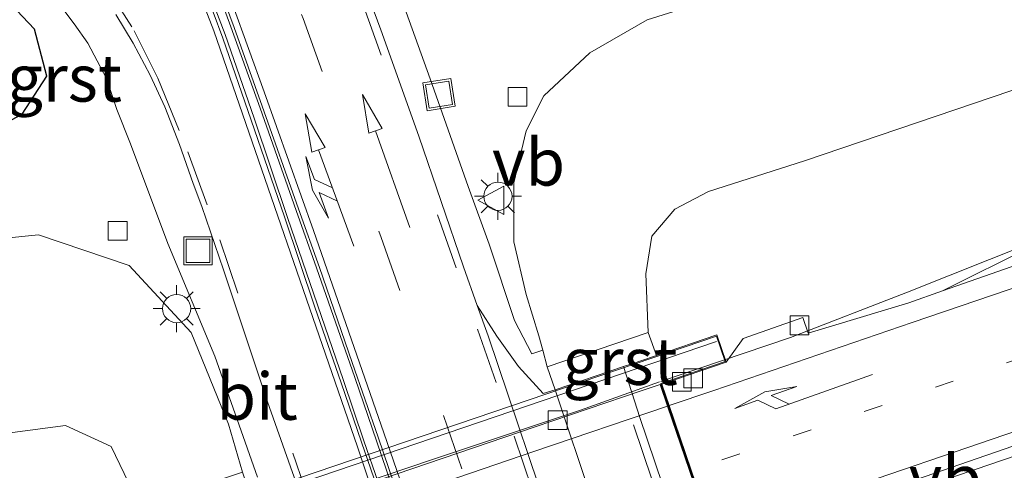
# Model space of a CAD drawing. Units: metres. Extents: x 181037 to 190000, y 568748 to 575001.
# Drawn here: x 182437 to 182490, y 574869 to 574893 of the extents above; entities that cross this region are included whole.
import ezdxf
from ezdxf.enums import TextEntityAlignment as Align

# ---------------------------------------------------------------- set-up
doc = ezdxf.new("R2010")
doc.units = ezdxf.units.M
doc.linetypes.add('VW-1-3_STREEP', pattern=[4, 1, -3])
doc.linetypes.add('VW-3-9_STREEP', pattern=[12, 3, -9])
doc.layers.get('0').update_dxf_attribs({"lineweight": 25})
for name, color, linetype, lineweight in [('B-ME-BV-GELEIDECONSTRUCTIE-GELEIDERAIL-L-B1', 213, 'BV-GELEIDERAIL', 18), ('B-ME-BV-GELEIDECONSTRUCTIE-GELEIDERAIL-L-B2', 213, 'BV-GELEIDERAIL', 18), ('B-ME-GW-KRUINLIJN-L-B1', 93, 'Continuous', 18), ('B-ME-GW-TEENLIJN-L-B1', 93, 'Continuous', 18), ('B-ME-IE-GRASLAND-GV-B6', 93, 'Continuous', 18), ('B-ME-IE-INRICHTINGSELEMENT-S-B1', 253, 'Continuous', 18), ('B-ME-IE-MEUBILAIR_WEGMEUBILAIR-LICHTMAST-S-B1', 8, 'Continuous', 18), ('B-ME-IE-MEUBILAIR_WEGMEUBILAIR-LIJNVERLICHT-L-B1', 8, 'VW-LIJNV', 18), ('B-ME-KW-LANDHOOFD-GV-B6', 173, 'Continuous', 18), ('B-ME-KW-LEUNING-L-B2', 8, 'Continuous', 18), ('B-ME-KW-VIADUCT-GV-B7', 173, 'Continuous', 18), ('B-ME-KW-VOEGOVERGANG-L-B2', 8, 'Continuous', 18), ('B-ME-OB-BEKLEDING-GV-B6', 253, 'Continuous', 18), ('B-ME-VH-VERH_SOORT-BETON-OVERIG-GV-B6', 8, 'IE-TERREINAFSCHEIDING-NATUURLIJK-HOUTWAL', 18), ('B-ME-VH-VERH_SOORT-BITUMEN-GV-B6', 8, 'IE-TERREINAFSCHEIDING-NATUURLIJK-HOUTWAL', 18), ('B-ME-VH-VERH_SOORT-BITUMEN-GV-B7', 8, 'Continuous', 18), ('B-ME-VH-VERH_SOORT-GV-B6', 8, 'Continuous', 18), ('B-ME-VH-VERH_SOORT-KLINKERS-GV-B6', 8, 'IE-TERREINAFSCHEIDING-NATUURLIJK-HOUTWAL', 18), ('B-ME-VV-KOLK-S-B1', 8, 'Continuous', 18), ('B-ME-VW-MARKERING-13STREEP-045-L-B1', 255, 'VW-1-3_STREEP', 18), ('B-ME-VW-MARKERING-39STREEP-015-L-B1', 255, 'VW-3-9_STREEP', 18), ('B-ME-VW-MARKERING-COMBILI750-S-B1', 255, 'Continuous', 18), ('B-ME-VW-MARKERING-PIJLRD750-S-B1', 7, 'Continuous', 18), ('B-ME-VW-MARKERING-PIJLRE750-S-B1', 7, 'Continuous', 18), ('B-ME-VW-MARKERING-STREEP-015-L-B1', 7, 'Continuous', 18), ('B-ME-VW-MARKERING-STREEP-015-L-B2', 7, 'Continuous', 18), ('B-ME-VW-MEUBILAIR_WEGMEUBILAIR-VERKEERSBORD-S-B1', 8, 'Continuous', 18)]:
    doc.layers.add(name, color=color, linetype=linetype, lineweight=lineweight)
doc.layers.add('B-ME-GW-INSTEEKWATERGANG-L-B1', color=10, linetype='Continuous')
doc.styles.add('NLCS-ISO', font='NLCS-ISO.TTF')
doc.linetypes.add('BV-GELEIDERAIL', pattern='A,10,-3,[108,NLCS.SHX,S=1,R=0,X=0,Y=0],-3', length=16)
doc.linetypes.add('IE-TERREINAFSCHEIDING-NATUURLIJK-HOUTWAL', pattern='A,7,-1.5,[67,NLCS.SHX,S=0.75,R=45,X=0,Y=0],-1.5,7,-1.5,[70,NLCS.SHX,S=0.75,R=0,X=0,Y=0],-1.5', length=20)
doc.linetypes.add('VW-LIJNV', pattern='A,0,-5,[102,NLCS.SHX,S=1,R=0,X=-0.625,Y=0],2.5,-0.5,[69,NLCS.SHX,S=0.5,R=0,X=0,Y=0],-0.5,2.5,[102,NLCS.SHX,S=1,R=180,X=0.625,Y=0],-5', length=16)

# ---------------------------------------------------------------- blocks, each defined once
blk = doc.blocks.new('pijl')
for p, q in [((0, 0, 0.1), (5.45, 0, 0.1)), ((7.5, 0, 0.1), (5.45, 0.375, 0.1)), ((5.45, 0.375, 0.1), (5.45, -0.375, 0.1)), ((5.45, -0.375, 0.1), (7.5, 0, 0.1))]:
    blk.add_line(p, q)
blk = doc.blocks.new('pijlcl')
for p, q in [((3.553, 1.05, 0.1), (1.853, 0.75, 0.1)), ((5.353, 0.75, 0.1), (3.553, 1.05, 0.1)), ((1.853, 0.75, 0.1), (3.303, 0.75, 0.1)), ((3.303, 0.75, 0.1), (2.553, 0, 0.1)), ((4.053, 0.75, 0.1), (3.303, 0, 0.1)), ((5.353, 0.75, 0.1), (4.053, 0.75, 0.1)), ((0, 0, 0.1), (5.45, 0, 0.1)), ((5.45, 0.375, 0.1), (5.45, -0.375, 0.1)), ((7.5, 0, 0.1), (5.45, 0.375, 0.1)), ((5.45, -0.375, 0.1), (7.5, 0, 0.1))]:
    blk.add_line(p, q)
blk = doc.blocks.new('pijlr')
for p, q in [((0, 0, 0.1), (5.45, 0, 0.1)), ((5.45, -0.75, 0.1), (4.7, 0, 0.1)), ((6.2, -0.75, 0.1), (5.45, 0, 0.1)), ((4, -0.75, 0.1), (5.45, -0.75, 0.1)), ((5.7, -1.05, 0.1), (4, -0.75, 0.1)), ((7.5, -0.75, 0.1), (5.7, -1.05, 0.1)), ((7.5, -0.75, 0.1), (6.2, -0.75, 0.1))]:
    blk.add_line(p, q)
blk = doc.blocks.new('lantaarnpaal')
for p, q in [((0, 0.75), (0, 1.25)), ((-0.884, 0.884), (-0.53, 0.53)), ((0.53, 0.53), (0.884, 0.884)), ((-0.75, 0), (-1.25, 0)), ((0.75, 0), (1.25, 0)), ((-0.53, -0.53), (-0.884, -0.884)), ((0, -0.75), (0, -1.25)), ((0.53, -0.53), (0.884, -0.884))]:
    blk.add_line(p, q)
blk.add_circle((0, 0), 0.75)
blk = doc.blocks.new('kolk')
blk.add_lwpolyline([(-0.5, -0.5), (0.5, -0.5), (0.5, 0.5), (-0.5, 0.5)], close=True)
blk = doc.blocks.new('put')
for p, q in [((0.75, 0.75), (-0.75, 0.75)), ((-0.75, 0.75), (-0.75, -0.75)), ((0.75, -0.75), (0.75, 0.75)), ((-0.75, -0.75), (0.75, -0.75))]:
    blk.add_line(p, q)
blk.add_lwpolyline([(-0.625, 0.625), (0.625, 0.625), (0.625, -0.625), (-0.625, -0.625)], close=True)
blk = doc.blocks.new('verkeersbord')
for p, q in [((0, 0.75), (-0.75, -0.625)), ((0.75, -0.625), (0, 0.75)), ((-0.75, -0.625), (0.75, -0.625))]:
    blk.add_line(p, q)

msp = doc.modelspace()

# ---------------------------------------------------------------- linework, layer by layer
at = {"layer": 'B-ME-BV-GELEIDECONSTRUCTIE-GELEIDERAIL-L-B1'}
for points in [[(182474.4014, 574864.5408, 7.0441), (182487.9611, 574869.1434, 7.0005), (182502.8573, 574874.2199, 6.9495), (182515.785, 574878.6242, 6.8755), (182531.9316, 574884.0809, 6.7075), (182542.0464, 574887.5576, 6.5735), (182554.7988, 574891.9195, 6.433), (182564.8962, 574895.372, 6.281), (182572.3875, 574897.8815, 6.1637), (182583.7188, 574901.723, 5.9607), (182597.6215, 574906.4447, 5.6443), (182612.6613, 574911.5955, 5.253), (182622.1575, 574914.8505, 5.017), (182645.5765, 574922.7657, 4.591), (182664.558, 574929.1997, 4.2788), (182673.3886, 574932.2472, 4.1441), (182689.762, 574937.812, 3.8573), (182701.212, 574941.6804, 3.6816), (182728.9396, 574951.1213, 3.2595), (182733.4256, 574952.6578, 3.2285)], [(182471.2396, 574873.8165, 6.8339), (182472.0032, 574874.0875, 6.8343), (182478.1422, 574876.1621, 6.7543), (182484.3543, 574878.5607, 6.7455), (182493.0811, 574882.0379, 6.6855), (182500.6579, 574885.003, 6.6475), (182506.8005, 574887.2693, 6.5795), (182521.9003, 574892.5667, 6.4515), (182537.1252, 574897.6976, 6.3035), (182552.3261, 574902.8739, 6.0835), (182566.2372, 574907.6356, 5.8565), (182579.9599, 574912.2684, 5.6285), (182591.3294, 574916.2104, 5.3667), (182597.6568, 574918.4137, 5.2265), (182601.5138, 574919.8394, 5.078), (182605.091, 574921.1769, 4.967), (182608.8562, 574922.6834, 4.8556), (182612.4417, 574924.1477, 4.6213), (182618.5814, 574926.8305, 4.15), (182626.293, 574930.026, 3.7049)]]:
    msp.add_polyline3d(points, dxfattribs=at)
at = {"layer": 'B-ME-BV-GELEIDECONSTRUCTIE-GELEIDERAIL-L-B2'}
msp.add_polyline3d([(182444.9887, 574864.8709, 6.7852), (182450.6241, 574866.7977, 6.7951), (182459.0554, 574869.6489, 6.8441), (182466.9703, 574872.3015, 6.8318), (182471.1754, 574873.7937, 6.8339)], dxfattribs=at)
at = {"layer": 'B-ME-GW-INSTEEKWATERGANG-L-B1'}
msp.add_polyline3d([(182404.37, 574878.078, 0.032), (182405.291, 574877.256, 0.038), (182415.53, 574880.356, -0.022), (182434.584, 574886.598, 0.037), (182437.281, 574888.029, 0.242), (182438.604, 574890.055, 0.489), (182437.944, 574892.553, 0.577), (182433.505, 574897.238, 0.706), (182428.017, 574899.945, 0.707), (182425.612, 574899.855, 0.755), (182422.587, 574897.544, 0.807), (182418.792, 574890.282, 0.815), (182416.214, 574887.149, 0.801), (182412.623, 574884.408, 0.846), (182408.992, 574881.931, 0.801), (182404.37, 574878.078, 0.032)], dxfattribs=at)
at = {"layer": 'B-ME-GW-KRUINLIJN-L-B1'}
for points in [[(182471.0083, 574875.1989, 5.513), (182470.5806, 574876.4269, 5.506), (182470.45, 574879.552, 5.451), (182470.771, 574881.542, 5.488), (182471.982, 574882.978, 5.468), (182473.779, 574883.922, 5.444), (182478.891, 574885.549, 5.459), (182507.822, 574895.384, 5.266), (182530.618, 574903.016, 5.055), (182552.045, 574910.134, 4.83), (182576.008, 574918.722, 4.331), (182595.261, 574925.349, 3.905), (182615.233, 574930.825, 3.51), (182627.462, 574934.216, 3.229), (182642.063, 574938.582, 2.929), (182658.446, 574942.92, 2.846), (182672.698, 574946.088, 2.635), (182687.441, 574949.456, 2.547), (182700.226, 574953.653, 2.288)], [(182368.9829, 574848.2668, 5.3971), (182383.182, 574853.032, 5.438), (182413.771, 574863.621, 5.334), (182436.77, 574871.115, 5.497), (182439.586, 574871.47, 5.537), (182442.021, 574870.354, 5.48), (182443.876, 574866.504, 5.633), (182444.231, 574866.087, 5.669)]]:
    msp.add_polyline3d(points, dxfattribs=at)
at = {"layer": 'B-ME-GW-TEENLIJN-L-B1'}
for points in [[(182700.226, 574953.653, 2.288), (182683.651, 574949.836, 2.131), (182667.105, 574946.434, 2.024), (182654.766, 574944.064, 1.609), (182639.756, 574941.053, 1.273), (182623.192, 574938.02, 0.998), (182611.356, 574936.648, 0.738), (182589.21, 574930.882, 0.605), (182568.59, 574925.024, 0.471), (182543.483, 574916.448, 0.43), (182522.4, 574909.94, 0.492), (182501.11, 574903.169, 0.446), (182480.212, 574896.105, 0.509), (182470.521, 574893.047, 0.496), (182467.467, 574891.298, 0.445), (182465.031, 574889.006, 0.298), (182464.077, 574887.157, 0.199), (182463.436, 574884.391, 0.222), (182463.423, 574881.255, 0.095), (182464.087, 574878.444, 0.092), (182464.755, 574876.244, 0.099), (182464.9658, 574875.4813, 0.0916), (182465.2074, 574874.6071, 0.0831), (182465.6358, 574873.3844, 0.071)], [(182449.389, 574867.84, 0.184), (182449.01, 574869.0017, 0.203), (182448.254, 574871.5565, 0.199), (182446.265, 574876.423, 0.238), (182442.984, 574879.994, 0.246), (182438.147, 574881.626, 0.287), (182434.283, 574881.22, 0.169), (182413.97, 574874.202, 0.251), (182385.346, 574864.522, 0.364), (182365.626, 574857.6073, 0.5393)]]:
    msp.add_polyline3d(points, dxfattribs=at)
at = {"layer": 'B-ME-IE-GRASLAND-GV-B6'}
for points in [[(182465.2074, 574874.6071, 0.0831), (182464.9658, 574875.4813, 0.0916), (182464.755, 574876.244, 0.099), (182464.087, 574878.444, 0.092), (182463.423, 574881.255, 0.095), (182463.436, 574884.391, 0.222), (182464.077, 574887.157, 0.199), (182465.031, 574889.006, 0.298), (182467.467, 574891.298, 0.445), (182470.521, 574893.047, 0.496), (182480.212, 574896.105, 0.509), (182501.11, 574903.169, 0.446), (182522.4, 574909.94, 0.492)], [(182530.618, 574903.016, 5.055), (182507.822, 574895.384, 5.266), (182478.891, 574885.549, 5.459), (182473.779, 574883.922, 5.444), (182471.982, 574882.978, 5.468), (182470.771, 574881.542, 5.488), (182470.45, 574879.552, 5.451), (182470.5806, 574876.4269, 5.506), (182465.2074, 574874.6071, 0.0831)], [(182474.7233, 574874.8468, 6.02), (182474.2305, 574876.2942, 5.986), (182471.0083, 574875.1989, 5.513), (182470.5806, 574876.4269, 5.506), (182470.45, 574879.552, 5.451), (182470.771, 574881.542, 5.488), (182471.982, 574882.978, 5.468), (182473.779, 574883.922, 5.444), (182478.891, 574885.549, 5.459), (182507.822, 574895.384, 5.266), (182530.618, 574903.016, 5.055)], [(182404.37, 574878.078, 0.032), (182408.992, 574881.931, 0.801), (182412.623, 574884.408, 0.846), (182416.214, 574887.149, 0.801), (182418.792, 574890.282, 0.815), (182422.587, 574897.544, 0.807), (182425.612, 574899.855, 0.755), (182428.017, 574899.945, 0.707), (182433.505, 574897.238, 0.706), (182437.944, 574892.553, 0.577), (182438.604, 574890.055, 0.489), (182437.281, 574888.029, 0.242), (182434.584, 574886.598, 0.037), (182415.53, 574880.356, -0.022), (182405.291, 574877.256, 0.038), (182404.37, 574878.078, 0.032)], [(182434.584, 574886.598, 0.037), (182437.281, 574888.029, 0.242), (182438.604, 574890.055, 0.489), (182437.944, 574892.553, 0.577), (182433.505, 574897.238, 0.706)], [(182480.212, 574896.105, 0.509), (182470.521, 574893.047, 0.496), (182467.467, 574891.298, 0.445), (182465.031, 574889.006, 0.298), (182464.077, 574887.157, 0.199), (182463.436, 574884.391, 0.222), (182463.423, 574881.255, 0.095), (182464.087, 574878.444, 0.092), (182464.755, 574876.244, 0.099), (182464.9658, 574875.4813, 0.0916), (182464.3824, 574875.2934, 0.2146), (182463.4718, 574877.0628, 0.1935), (182462.1254, 574881.1186, 0.2503), (182461.0089, 574884.19, 0.3481), (182458.9854, 574889.9096, 0.5047), (182457.5536, 574893.8955, 0.6396)], [(182438.9139, 574894.3622, 0.8472), (182440.0479, 574892.8367, 0.765), (182440.7794, 574891.814, 0.7396), (182441.7694, 574889.9261, 0.6788), (182442.3262, 574888.2871, 0.6515), (182443.0426, 574886.4494, 0.5028), (182445.0395, 574881.153, 0.435), (182447.5275, 574875.1703, 0.3721), (182449.7996, 574868.7325, 0.2672)], [(182524.1671, 574892.9572, 5.6748), (182514.5749, 574889.6488, 5.7479), (182505.6651, 574886.4831, 5.8246), (182498.2564, 574883.669, 5.8874), (182490.9928, 574881.0226, 5.9432), (182486.2276, 574878.64, 5.9352), (182484.433, 574878.011, 5.946), (182479.087, 574876.395, 5.942), (182478.805, 574877.224, 5.918), (182475.615, 574876.112, 5.951), (182474.7233, 574874.8468, 6.02)], [(182449.01, 574869.0017, 0.203), (182444.0315, 574867.3574, 5.462), (182444.439, 574866.1563, 5.4517), (182444.231, 574866.087, 5.669), (182443.876, 574866.504, 5.633), (182442.021, 574870.354, 5.48), (182439.586, 574871.47, 5.537), (182436.77, 574871.115, 5.497), (182413.771, 574863.621, 5.334), (182383.182, 574853.032, 5.438), (182368.9829, 574848.2668, 5.3971), (182365.626, 574857.6073, 0.5393), (182385.346, 574864.522, 0.364), (182413.97, 574874.202, 0.251), (182434.283, 574881.22, 0.169), (182438.147, 574881.626, 0.287), (182442.984, 574879.994, 0.246), (182446.265, 574876.423, 0.238), (182448.254, 574871.5565, 0.199), (182449.01, 574869.0017, 0.203)], [(182436.278, 574820.613, 1.173), (182450.508, 574823.413, 0.289), (182455.885, 574826.312, 0.403), (182458.545, 574830.24, 0.395), (182459.676, 574835.123, 0.372), (182458.551, 574841.539, 0.296), (182457.9527, 574843.2777, 0.2403), (182457.5761, 574844.3428, 0.178), (182457.074, 574845.868, 0.118), (182453.9005, 574855.059, 0.2228), (182450.401, 574865.194, 0.11), (182449.389, 574867.84, 0.184), (182449.01, 574869.0017, 0.203), (182448.254, 574871.5565, 0.199), (182446.265, 574876.423, 0.238), (182442.984, 574879.994, 0.246), (182438.147, 574881.626, 0.287), (182434.283, 574881.22, 0.169)], [(182520.715, 574877.143, 6.02), (182508.215, 574872.844, 6.131), (182497.459, 574869.164, 6.204), (182478.8595, 574862.9735, 6.2935), (182476.604, 574862.2855, 6.2905), (182476.1045, 574862.3545, 6.3085), (182475.81, 574862.3016, 6.3215), (182474.9533, 574864.7899, 6.335), (182475.0425, 574864.9345, 6.3235), (182475.8845, 574865.2725, 6.3085), (182483.9158, 574868.2813, 6.263), (182493.185, 574871.491, 6.223), (182502.504, 574874.712, 6.193), (182511.904, 574877.936, 6.135), (182520.447, 574880.873, 6.069)], [(182465.8048, 574865.1518, 0.1838), (182462.0588, 574876.2457, 0.1978), (182461.4841, 574877.8523, 0.2277), (182462.5228, 574876.2235, 0.2011), (182463.6834, 574874.6192, 0.1699), (182464.9951, 574873.1866, 0.1312), (182465.6358, 574873.3844, 0.071), (182467.6362, 574867.385, 0.073)], [(182436.77, 574871.115, 5.497), (182439.586, 574871.47, 5.537), (182442.021, 574870.354, 5.48), (182443.876, 574866.504, 5.633), (182444.231, 574866.087, 5.669)]]:
    msp.add_polyline3d(points, dxfattribs=at)
at = {"layer": 'B-ME-IE-MEUBILAIR_WEGMEUBILAIR-LIJNVERLICHT-L-B1'}
msp.add_polyline3d([(182475.781, 574853.8635, 3.301), (182473.7671, 574859.8248, 3.3361), (182471.7686, 574865.6823, 3.3246), (182469.7951, 574871.5171, 3.3226)], dxfattribs=at)
at = {"layer": 'B-ME-KW-LANDHOOFD-GV-B6'}
for points in [[(182475.349, 574856.45, 3.739), (182470.124, 574871.901, 3.759), (182469.2611, 574874.6101, 3.7711), (182469.766, 574874.7766, 4.4), (182470.1784, 574874.9164, 4.691), (182471.0083, 574875.1989, 5.513), (182474.2305, 574876.2942, 5.986), (182474.7233, 574874.8468, 6.02)], [(182474.7233, 574874.8468, 6.02), (182471.3016, 574873.6824, 6.0023), (182471.6936, 574872.5374, 6.1311), (182472.8661, 574869.1117, 6.226), (182474.0367, 574865.6915, 6.3043)]]:
    msp.add_polyline3d(points, dxfattribs=at)
at = {"layer": 'B-ME-KW-LEUNING-L-B2'}
msp.add_line((182441.2337, 574864.7361, 6.131), (182474.2042, 574875.9495, 6.131), dxfattribs=at)
at = {"layer": 'B-ME-KW-VIADUCT-GV-B7'}
msp.add_polyline3d([(182482.2034, 574852.777, 6.131), (182478.8033, 574851.614, 6.131), (182452.5126, 574842.6748, 6.131), (182449.1075, 574841.5093, 6.131), (182448.6369, 574842.8312, 6.131), (182452.0608, 574843.9814, 6.131), (182448.935, 574853.1745, 6.37), (182448.1094, 574855.6025, 6.37), (182444.9871, 574864.7854, 6.131), (182441.5519, 574863.617, 6.131), (182441.0911, 574864.9706, 6.131), (182444.5268, 574866.1392, 6.131), (182470.775, 574875.0663, 6.131), (182474.1992, 574876.2308, 6.131), (182474.6598, 574874.878, 6.131), (182471.2379, 574873.7142, 6.131), (182474.3846, 574864.5202, 6.37), (182475.2022, 574862.1315, 6.37), (182478.3495, 574852.9359, 6.131), (182481.7475, 574854.0995, 6.131), (182482.2034, 574852.777, 6.131)], dxfattribs=at)
at = {"layer": 'B-ME-KW-VOEGOVERGANG-L-B2'}
msp.add_line((182471.2542, 574873.6666, 6.002), (182478.3192, 574853.0245, 6.0558), dxfattribs=at)
at = {"layer": 'B-ME-OB-BEKLEDING-GV-B6'}
msp.add_polyline3d([(182477.235, 574851.0371, 3.758), (182473.7641, 574849.8566, 0.097), (182470.621, 574858.7707, 0.059), (182467.6362, 574867.385, 0.073), (182465.6358, 574873.3844, 0.071), (182469.2611, 574874.6101, 3.7711), (182470.124, 574871.901, 3.759), (182475.349, 574856.45, 3.739), (182477.235, 574851.0371, 3.758)], dxfattribs=at)
at = {"layer": 'B-ME-VH-VERH_SOORT-BETON-OVERIG-GV-B6'}
for points in [[(182456.21, 574870.851, 0.361), (182460.4198, 574858.5147, 0.3398), (182462.4238, 574852.8034, 0.3348), (182464.692, 574846.162, 0.366), (182466.464, 574840.976, 0.428), (182468.156, 574835.905, 0.551), (182469.324, 574832.54, 0.636), (182469.157, 574832.485, 0.68), (182468.026, 574835.821, 0.643), (182466.301, 574840.982, 0.538), (182464.541, 574846.181, 0.432), (182464.0496, 574847.6006, 0.4496), (182462.1568, 574853.0972, 0.4338), (182460.2955, 574858.4421, 0.4388), (182458.7338, 574862.9198, 0.4148), (182457.4614, 574866.7721, 0.4258), (182456.151, 574870.605, 0.435), (182454.971, 574874.028, 0.474), (182452.946, 574879.872, 0.561), (182451.857, 574882.92, 0.626), (182449.934, 574888.351, 0.761), (182448.387, 574892.682, 0.883), (182447.181, 574895.993, 0.947)], [(182447.284, 574896.099, 0.842), (182448.561, 574892.642, 0.772), (182450.043, 574888.46, 0.668), (182451.978, 574883.006, 0.539), (182453.092, 574879.886, 0.477), (182454.839, 574874.826, 0.406), (182456.21, 574870.851, 0.361)], [(182468.49, 574832.237, 0.667), (182468.28, 574832.175, 0.645), (182468.002, 574833.334, 0.58), (182467.619, 574834.753, 0.543), (182466.908, 574836.799, 0.483), (182465.504, 574840.876, 0.404), (182464.007, 574845.34, 0.344), (182460.8488, 574854.5604, 0.3078), (182458.1384, 574862.4928, 0.3068), (182455.328, 574870.586, 0.322), (182454.2544, 574873.7521, 0.3588), (182452.846, 574877.777, 0.447), (182451.228, 574882.568, 0.543), (182449.459, 574887.712, 0.647), (182447.954, 574892.083, 0.774), (182446.925, 574894.865, 0.836)], [(182447.128, 574894.791, 0.932), (182448.086, 574892.269, 0.871), (182449.621, 574887.827, 0.758), (182451.404, 574882.534, 0.625), (182452.985, 574877.895, 0.504), (182454.367, 574873.873, 0.439), (182455.457, 574870.671, 0.414), (182456.9839, 574866.2592, 0.3858), (182458.6381, 574861.4519, 0.4278), (182460.9874, 574854.6227, 0.4195), (182464.105, 574845.489, 0.432), (182465.614, 574840.999, 0.506), (182467.023, 574836.885, 0.585), (182467.737, 574834.879, 0.656), (182468.189, 574833.438, 0.682), (182468.49, 574832.237, 0.667)]]:
    msp.add_polyline3d(points, dxfattribs=at)
at = {"layer": 'B-ME-VH-VERH_SOORT-BITUMEN-GV-B6'}
for points in [[(182453.374, 574900.591, 0.742), (182456.361, 574892.522, 0.563), (182458.381, 574886.863, 0.43), (182460.748, 574879.91, 0.266), (182461.4841, 574877.8523, 0.2277), (182462.0588, 574876.2457, 0.1978), (182465.8048, 574865.1518, 0.1838), (182469.6446, 574854.1593, 0.1778), (182471.943, 574847.945, 0.216), (182472.8336, 574845.7147, 0.2454), (182474.464, 574841.945, 0.296), (182476.169, 574837.789, 0.414), (182477.658, 574835.348, 0.481), (182479.266, 574833.452, 0.572), (182480.632, 574832.251, 0.607), (182481.925, 574831.36, 0.652), (182483.477, 574830.572, 0.672), (182485.432, 574829.938, 0.728), (182488.027, 574828.941, 0.745), (182490.325, 574827.861, 0.754), (182492.288, 574826.735, 0.765), (182494.809, 574824.939, 0.774), (182496.783, 574822.966, 0.774)], [(182453.374, 574900.591, 0.742), (182456.361, 574892.522, 0.563), (182458.381, 574886.863, 0.43), (182460.748, 574879.91, 0.266), (182461.4841, 574877.8523, 0.2277), (182462.0588, 574876.2457, 0.1978), (182465.8048, 574865.1518, 0.1838), (182469.6446, 574854.1593, 0.1778), (182471.943, 574847.945, 0.216), (182472.8336, 574845.7147, 0.2454), (182474.464, 574841.945, 0.296), (182476.169, 574837.789, 0.414), (182477.658, 574835.348, 0.481), (182479.266, 574833.452, 0.572), (182480.632, 574832.251, 0.607), (182481.925, 574831.36, 0.652), (182483.477, 574830.572, 0.672), (182485.432, 574829.938, 0.728), (182488.027, 574828.941, 0.745), (182490.325, 574827.861, 0.754), (182492.288, 574826.735, 0.765), (182494.809, 574824.939, 0.774), (182496.783, 574822.966, 0.774)], [(182473.366, 574823.587, 0.822), (182472.054, 574825.265, 0.797), (182471.203, 574827.006, 0.739), (182470.31, 574829.577, 0.677), (182469.324, 574832.54, 0.636), (182468.156, 574835.905, 0.551), (182466.464, 574840.976, 0.428), (182464.692, 574846.162, 0.366), (182462.4238, 574852.8034, 0.3348), (182460.4198, 574858.5148, 0.3398), (182456.21, 574870.851, 0.361), (182454.839, 574874.826, 0.406), (182453.092, 574879.886, 0.477), (182451.978, 574883.006, 0.539), (182450.043, 574888.46, 0.668), (182448.561, 574892.642, 0.772), (182447.284, 574896.099, 0.842)], [(182473.366, 574823.587, 0.822), (182472.054, 574825.265, 0.797), (182471.203, 574827.006, 0.739), (182470.31, 574829.577, 0.677), (182469.324, 574832.54, 0.636), (182468.156, 574835.905, 0.551), (182466.464, 574840.976, 0.428), (182464.692, 574846.162, 0.366), (182462.4238, 574852.8034, 0.3348), (182460.4198, 574858.5148, 0.3398), (182456.21, 574870.851, 0.361), (182454.839, 574874.826, 0.406), (182453.092, 574879.886, 0.477), (182451.978, 574883.006, 0.539), (182450.043, 574888.46, 0.668), (182448.561, 574892.642, 0.772), (182447.284, 574896.099, 0.842)], [(182446.925, 574894.865, 0.836), (182447.954, 574892.083, 0.774), (182449.459, 574887.712, 0.647), (182451.228, 574882.568, 0.543), (182452.846, 574877.777, 0.447), (182454.2544, 574873.7521, 0.3588), (182455.328, 574870.586, 0.322), (182458.1384, 574862.4928, 0.3068), (182460.8487, 574854.5604, 0.3078), (182464.007, 574845.34, 0.344), (182465.504, 574840.876, 0.404), (182466.908, 574836.799, 0.483), (182467.619, 574834.753, 0.543), (182468.002, 574833.334, 0.58), (182468.28, 574832.175, 0.645), (182468.608, 574830.611, 0.659), (182468.731, 574829.31, 0.69), (182468.566, 574827.677, 0.697), (182467.889, 574825.239, 0.731), (182466.963, 574823.353, 0.757)], [(182446.925, 574894.865, 0.836), (182447.954, 574892.083, 0.774), (182449.459, 574887.712, 0.647), (182451.228, 574882.568, 0.543), (182452.846, 574877.777, 0.447), (182454.2544, 574873.7521, 0.3588), (182455.328, 574870.586, 0.322), (182458.1384, 574862.4928, 0.3068), (182460.8487, 574854.5604, 0.3078), (182464.007, 574845.34, 0.344), (182465.504, 574840.876, 0.404), (182466.908, 574836.799, 0.483), (182467.619, 574834.753, 0.543), (182468.002, 574833.334, 0.58), (182468.28, 574832.175, 0.645), (182468.608, 574830.611, 0.659), (182468.731, 574829.31, 0.69), (182468.566, 574827.677, 0.697), (182467.889, 574825.239, 0.731), (182466.963, 574823.353, 0.757)], [(182453.3537, 574864.2687, 0.2233), (182451.559, 574869.274, 0.238), (182450.339, 574872.743, 0.301), (182449.514, 574875.19, 0.353), (182447.987, 574879.752, 0.429), (182446.832, 574883.132, 0.5), (182446.376, 574884.351, 0.52), (182445.658, 574886.414, 0.576), (182444.865, 574888.431, 0.619), (182444.094, 574890.108, 0.671), (182443.183, 574891.813, 0.709), (182442.261, 574893.342, 0.75)], [(182453.3537, 574864.2687, 0.2233), (182451.559, 574869.274, 0.238), (182450.339, 574872.743, 0.301), (182449.514, 574875.19, 0.353), (182447.987, 574879.752, 0.429), (182446.832, 574883.132, 0.5), (182446.376, 574884.351, 0.52), (182445.658, 574886.414, 0.576), (182444.865, 574888.431, 0.619), (182444.094, 574890.108, 0.671), (182443.183, 574891.813, 0.709), (182442.261, 574893.342, 0.75)], [(182474.7233, 574874.8468, 6.02), (182475.615, 574876.112, 5.951), (182478.805, 574877.224, 5.918), (182479.087, 574876.395, 5.942), (182484.433, 574878.011, 5.946), (182486.2276, 574878.64, 5.9352), (182492.111, 574880.702, 5.9), (182499.041, 574883.003, 5.877), (182510.347, 574886.803, 5.819), (182519.41, 574889.895, 5.749)], [(182520.447, 574880.873, 6.069), (182511.904, 574877.936, 6.135), (182502.504, 574874.712, 6.193), (182493.185, 574871.491, 6.223), (182483.9158, 574868.2813, 6.263), (182475.8845, 574865.2725, 6.3085), (182475.0425, 574864.9345, 6.3235), (182474.9533, 574864.7899, 6.335), (182474.4083, 574864.6058, 6.3354), (182474.0367, 574865.6915, 6.3043), (182472.8661, 574869.1117, 6.226), (182471.6936, 574872.5374, 6.1311), (182471.3016, 574873.6824, 6.0023), (182474.7233, 574874.8468, 6.02)]]:
    msp.add_polyline3d(points, dxfattribs=at)
at = {"layer": 'B-ME-VH-VERH_SOORT-BITUMEN-GV-B7'}
msp.add_polyline3d([(182474.3135, 574864.5738, 6.3354), (182467.8471, 574862.3917, 6.3401), (182459.1727, 574859.4437, 6.3411), (182452.134, 574857.056, 6.3538), (182448.1297, 574855.6981, 6.3365), (182447.7753, 574856.7407, 6.3086), (182446.6164, 574860.149, 6.2393), (182445.4489, 574863.5825, 6.1222), (182445.0504, 574864.7547, 5.9914), (182445.8569, 574865.0291, 6), (182450.6707, 574866.6808, 6.007), (182464.5593, 574871.4078, 6.0101), (182470.1998, 574873.3163, 5.9941), (182471.2068, 574873.6507, 6.0017), (182471.5988, 574872.5053, 6.1311), (182472.7712, 574869.0799, 6.226), (182473.9418, 574865.6597, 6.3048), (182474.3135, 574864.5738, 6.3354)], dxfattribs=at)
at = {"layer": 'B-ME-VH-VERH_SOORT-GV-B6'}
for points in [[(182465.2074, 574874.6071, 0.0831), (182465.6358, 574873.3844, 0.071), (182464.9951, 574873.1866, 0.1312), (182463.6834, 574874.6192, 0.1699), (182462.5228, 574876.2235, 0.2011), (182461.4841, 574877.8523, 0.2277), (182460.748, 574879.91, 0.266), (182458.381, 574886.863, 0.43), (182456.361, 574892.522, 0.563), (182453.374, 574900.591, 0.742)], [(182449.7996, 574868.7325, 0.2672), (182447.5275, 574875.1703, 0.3721), (182445.0395, 574881.153, 0.435), (182443.0426, 574886.4494, 0.5028), (182442.3262, 574888.2871, 0.6515), (182441.7694, 574889.9261, 0.6788), (182440.7794, 574891.814, 0.7396), (182440.0479, 574892.8367, 0.765), (182438.9139, 574894.3622, 0.8472)], [(182457.5536, 574893.8955, 0.6396), (182458.9854, 574889.9096, 0.5047), (182461.0089, 574884.19, 0.3481), (182462.1254, 574881.1186, 0.2503), (182463.4718, 574877.0628, 0.1935), (182464.3824, 574875.2934, 0.2146), (182464.9658, 574875.4813, 0.0916), (182465.2074, 574874.6071, 0.0831)], [(182442.261, 574893.342, 0.75), (182443.183, 574891.813, 0.709), (182444.094, 574890.108, 0.671), (182444.865, 574888.431, 0.619), (182445.658, 574886.414, 0.576), (182446.376, 574884.351, 0.52), (182446.832, 574883.132, 0.5), (182447.987, 574879.752, 0.429), (182449.514, 574875.19, 0.353), (182450.339, 574872.743, 0.301), (182451.559, 574869.274, 0.238), (182453.3537, 574864.2687, 0.2233)], [(182519.41, 574889.895, 5.749), (182510.347, 574886.803, 5.819), (182499.041, 574883.003, 5.877), (182492.111, 574880.702, 5.9), (182486.2276, 574878.64, 5.9352), (182490.9928, 574881.0226, 5.9432), (182498.2564, 574883.669, 5.8874), (182505.6651, 574886.4831, 5.8246), (182514.5749, 574889.6488, 5.7479), (182524.1671, 574892.9572, 5.6748)], [(182471.0083, 574875.1989, 5.513), (182470.1784, 574874.9164, 4.691), (182469.766, 574874.7766, 4.4), (182469.2611, 574874.6101, 3.7711), (182465.6358, 574873.3844, 0.071), (182465.2074, 574874.6071, 0.0831), (182470.5806, 574876.4269, 5.506), (182471.0083, 574875.1989, 5.513)]]:
    msp.add_polyline3d(points, dxfattribs=at)
at = {"layer": 'B-ME-VH-VERH_SOORT-KLINKERS-GV-B6'}
for points in [[(182447.181, 574895.993, 0.947), (182448.387, 574892.682, 0.883), (182449.934, 574888.351, 0.761), (182451.857, 574882.92, 0.626), (182452.946, 574879.872, 0.561), (182454.971, 574874.028, 0.474), (182456.151, 574870.605, 0.435), (182457.4614, 574866.7721, 0.4258), (182458.7338, 574862.9198, 0.4148), (182460.2955, 574858.4421, 0.4388), (182462.1568, 574853.0972, 0.4338), (182464.0496, 574847.6006, 0.4496), (182464.541, 574846.181, 0.432), (182466.301, 574840.982, 0.538), (182468.026, 574835.821, 0.643), (182469.157, 574832.485, 0.68)], [(182469.157, 574832.485, 0.68), (182468.49, 574832.237, 0.667), (182468.189, 574833.438, 0.682), (182467.737, 574834.879, 0.656), (182467.023, 574836.885, 0.585), (182465.614, 574840.999, 0.506), (182464.105, 574845.489, 0.432), (182460.9874, 574854.6227, 0.4195), (182458.6381, 574861.4519, 0.4278), (182456.9839, 574866.2592, 0.3858), (182455.457, 574870.671, 0.414), (182454.367, 574873.873, 0.439), (182452.985, 574877.895, 0.504), (182451.404, 574882.534, 0.625), (182449.621, 574887.827, 0.758), (182448.086, 574892.269, 0.871), (182447.128, 574894.791, 0.932)]]:
    msp.add_polyline3d(points, dxfattribs=at)
at = {"layer": 'B-ME-VW-MARKERING-13STREEP-045-L-B1'}
msp.add_polyline3d([(182662.7232, 574933.7675, 3.3676), (182653.9481, 574930.7683, 3.5109), (182639.7187, 574925.9404, 3.738), (182627.2961, 574921.6729, 3.9916), (182612.076, 574916.53, 4.352), (182596.825, 574911.32, 4.735), (182582.393, 574906.424, 5.056), (182567.128, 574901.223, 5.328), (182554.735, 574897, 5.518), (182540.373, 574892.134, 5.719), (182531.913, 574889.227, 5.808), (182517.496, 574884.328, 5.941), (182505.138, 574880.085, 6.036), (182490.576, 574875.138, 6.109), (182479.2375, 574871.2495, 6.2195), (182472.8661, 574869.1117, 6.226)], dxfattribs=at)
at = {"layer": 'B-ME-VW-MARKERING-39STREEP-015-L-B1'}
for points in [[(182419.6502, 574975.4918, 0.9542), (182425.4307, 574961.2916, 0.9049), (182428.7971, 574953.006, 0.9324), (182429.0007, 574952.505, 0.9308), (182429.9567, 574950.152, 0.9413), (182434.512, 574938.7837, 0.9602), (182439.0338, 574927.3926, 0.9561), (182443.534, 574915.959, 0.9767), (182447.936, 574904.5811, 0.925), (182452.2207, 574893.1221, 0.7079), (182456.3779, 574881.484, 0.4365), (182459.6838, 574872.0115, 0.296), (182463.3568, 574861.4108, 0.2668), (182464.3445, 574858.501, 0.2538)], [(182473.6288, 574842.8823, 0.2896), (182471.28, 574848.465, 0.222), (182470.221, 574851.137, 0.202), (182469.2501, 574853.9844, 0.1888), (182467.3491, 574859.6028, 0.1848), (182464.4108, 574868.0741, 0.1967), (182462.4848, 574873.7702, 0.2076), (182460.3723, 574879.8578, 0.292), (182455.3718, 574893.9958, 0.6454), (182452.2299, 574902.474, 0.7915), (182447.9751, 574913.6578, 0.8969), (182441.3585, 574930.3804, 0.881), (182436.9606, 574941.5, 0.8919), (182433.6025, 574949.8471, 0.8892), (182430.1568, 574958.1492, 0.8597), (182425.571, 574969.166, 0.86)], [(182435.0438, 574901.2133, 0.9642), (182437.5692, 574899.5244, 0.9356), (182439.776, 574897.4085, 0.8775), (182441.4974, 574895.2108, 0.8115), (182443.2456, 574892.4748, 0.7342), (182444.4937, 574889.9464, 0.6707), (182446.0924, 574886.0273, 0.5749), (182447.7908, 574881.3517, 0.4702), (182451.8506, 574869.498, 0.2607), (182453.6114, 574864.4128, 0.2208), (182456.417, 574856.048, 0.2147), (182458.354, 574850.359, 0.2258), (182460.3549, 574844.5874, 0.2733), (182462.1448, 574839.3691, 0.3513)]]:
    msp.add_polyline3d(points, dxfattribs=at)
at = {"layer": 'B-ME-VW-MARKERING-STREEP-015-L-B1'}
for points in [[(182730.4754, 574960.3016, 2.3138), (182721.4295, 574957.2232, 2.3912), (182707.2577, 574952.399, 2.5866), (182692.9837, 574947.6014, 2.8077), (182678.7751, 574942.8577, 3.025), (182664.6535, 574938.2022, 3.2526), (182652.6757, 574934.1477, 3.4273), (182638.4686, 574929.3049, 3.6471), (182624.2762, 574924.4962, 3.9318), (182610.133, 574919.686, 4.265), (182595.949, 574914.869, 4.625), (182581.732, 574910.037, 4.931), (182567.438, 574905.162, 5.191), (182553.362, 574900.379, 5.411), (182539.321, 574895.592, 5.613), (182531.757, 574893.014, 5.695), (182517.782, 574888.258, 5.822), (182503.416, 574883.35, 5.935), (182484.6175, 574876.9595, 6.0745), (182474.0711, 574873.3431, 6.1311), (182471.6936, 574872.5374, 6.1311)], [(182732.962, 574953.8591, 2.457), (182728.3731, 574952.2921, 2.4951), (182714.1555, 574947.4574, 2.6967), (182700.1377, 574942.651, 2.8929), (182685.8778, 574937.8054, 3.1347), (182671.5513, 574932.9212, 3.3533), (182657.498, 574928.1399, 3.5769), (182643.4455, 574923.3573, 3.8078), (182629.2913, 574918.5269, 4.0665), (182621.722, 574916.013, 4.245), (182614.731, 574913.629, 4.426), (182600.63, 574908.808, 4.775), (182586.376, 574903.982, 5.096), (182572.226, 574899.167, 5.378), (182557.978, 574894.304, 5.608), (182543.829, 574889.503, 5.798), (182534.337, 574886.263, 5.914), (182520.258, 574881.473, 6.049), (182505.792, 574876.525, 6.159), (182491.554, 574871.668, 6.221), (182478.7, 574867.277, 6.263), (182474.614, 574865.885, 6.301), (182474.0367, 574865.6915, 6.3043)], [(182473.9619, 574823.5088, 0.8495), (182472.7695, 574824.8477, 0.7919), (182471.944, 574826.231, 0.7742), (182471.3426, 574827.6203, 0.7449), (182469.2167, 574833.898, 0.5813), (182464.991, 574846.296, 0.349), (182462.4198, 574853.8264, 0.3228), (182457.8944, 574867.0741, 0.3307), (182456.5177, 574871.0977, 0.3565), (182452.7802, 574881.8575, 0.4983), (182450.1564, 574889.2187, 0.677), (182447.6511, 574896.1587, 0.8392)], [(182446.8065, 574894.2226, 0.8092), (182447.4805, 574892.4633, 0.769), (182455.114, 574870.336, 0.321), (182456.9951, 574864.6993, 0.2938), (182459.8958, 574856.2534, 0.2928), (182463.469, 574845.888, 0.322), (182465.6927, 574839.3085, 0.419), (182467.0117, 574835.3298, 0.5252), (182467.5933, 574833.3868, 0.5739), (182468.0188, 574831.7123, 0.6292), (182468.2278, 574830.0803, 0.6518), (182468.2029, 574828.3916, 0.6697), (182467.9143, 574826.66, 0.6967), (182467.434, 574825.0239, 0.7307), (182466.6867, 574823.4981, 0.747)]]:
    msp.add_polyline3d(points, dxfattribs=at)
at = {"layer": 'B-ME-VW-MARKERING-STREEP-015-L-B2'}
msp.add_polyline3d([(182471.5988, 574872.5053, 6.1311), (182464.5018, 574870.1001, 6.1311), (182459.1018, 574868.2561, 6.1441), (182453.6954, 574866.4068, 6.1451), (182448.507, 574864.6445, 6.142), (182445.449, 574863.5825, 6.1222)], dxfattribs=at)

# ---------------------------------------------------------------- block references
at = {"layer": 'B-ME-IE-INRICHTINGSELEMENT-S-B1'}
for p, rotation in [((182459.4497, 574889.0771, 0.4883), 9), ((182446.636, 574880.768, 0.521), 90)]:
    msp.add_blockref('put', p, dxfattribs=dict(at, rotation=rotation))
at = {"layer": 'B-ME-IE-MEUBILAIR_WEGMEUBILAIR-LICHTMAST-S-B1', "rotation": 90}
for p in [(182462.5837, 574883.668, 0.2901), (182445.5014, 574877.6945, 0.3305)]:
    msp.add_blockref('lantaarnpaal', p, dxfattribs=at)
at = {"layer": 'B-ME-VV-KOLK-S-B1', "rotation": 90}
for p in [(182463.623, 574888.953, 0.066), (182442.365, 574881.827, 0.107), (182478.616, 574876.806, 5.93), (182472.3602, 574873.8024, 5.997), (182472.9674, 574873.9857, 5.987), (182465.76, 574871.76, 0.07)]:
    msp.add_blockref('kolk', p, dxfattribs=at)
at = {"layer": 'B-ME-VW-MARKERING-COMBILI750-S-B1', "rotation": 110.157}
msp.add_blockref('pijlcl', (182454.926, 574881.02, 0.455), dxfattribs=at)
at = {"layer": 'B-ME-VW-MARKERING-PIJLRD750-S-B1', "rotation": 109.548}
msp.add_blockref('pijl', (182457.9, 574882.016, 0.39), dxfattribs=at)
at = {"layer": 'B-ME-VW-MARKERING-PIJLRE750-S-B1', "rotation": 199.5}
msp.add_blockref('pijlr', (182482.5057, 574874.1843, 6.083), dxfattribs=at)
at = {"layer": 'B-ME-VW-MEUBILAIR_WEGMEUBILAIR-VERKEERSBORD-S-B1', "rotation": 90}
msp.add_blockref('verkeersbord', (182462.269, 574883.4544, 0.219), dxfattribs=at)

# ---------------------------------------------------------------- texts
at = {"layer": 'B-ME-VH-VERH_SOORT-BITUMEN-GV-B6', "ltscale": 0.2, "style": 'NLCS-ISO'}
msp.add_text('bit', height=2.5, dxfattribs=at).set_placement((182449.779, 574873.0348), align=Align.MIDDLE_CENTER)
msp.add_text('bit', height=2.5, dxfattribs=at).set_placement((182449.779, 574873.0348), align=Align.MIDDLE_CENTER)
at = {"layer": 'B-ME-VH-VERH_SOORT-GV-B6', "ltscale": 0.2, "style": 'NLCS-ISO'}
for p in [(182439.531, 574889.9528), (182469.0807, 574874.8899)]:
    msp.add_text('grst', height=2.5, dxfattribs=at).set_placement(p, align=Align.MIDDLE_CENTER)
at = {"layer": 'B-ME-VW-MEUBILAIR_WEGMEUBILAIR-VERKEERSBORD-S-B1', "ltscale": 0.2, "style": 'NLCS-ISO'}
for p in [(182462.269, 574883.4544, 0.219), (182484.431, 574866.6345, 6.21)]:
    msp.add_text('vb', height=2.5, dxfattribs=at).set_placement(p, align=Align.BOTTOM_LEFT)

doc.saveas('drawing.dxf')
